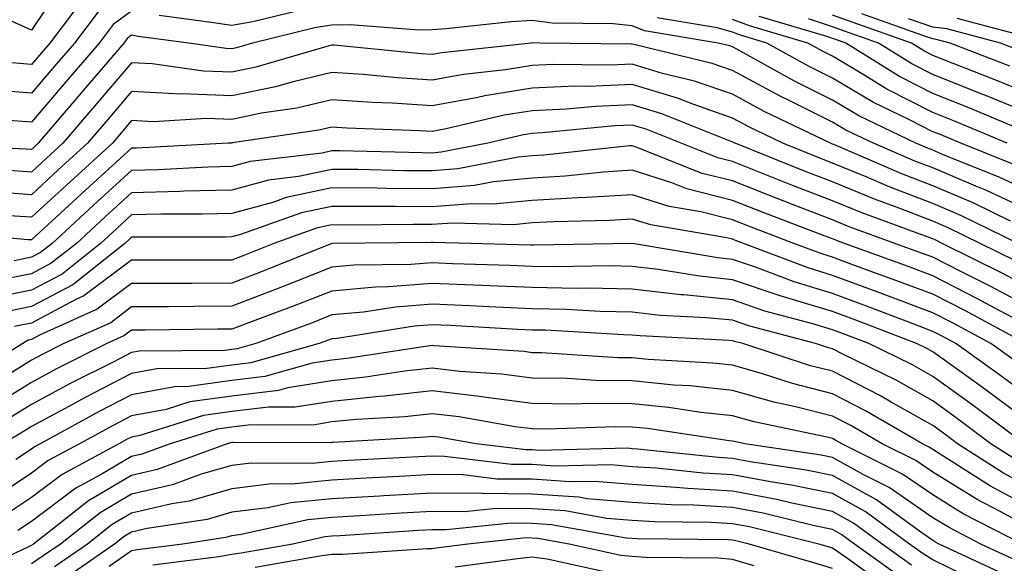
# Model space of a CAD drawing. Units: inches. Extents: x 1018643 to 1021283, y 7231898 to 7234538.
# Drawn here: x 1018757 to 1018855, y 7234160 to 7234214 of the extents above; entities that cross this region are included whole.
import ezdxf

# ---------------------------------------------------------------- set-up
doc = ezdxf.new("R2010")
doc.units = ezdxf.units.IN
doc.header["$MEASUREMENT"] = 0
doc.layers.add('Contour_10187231', color=7, linetype='Continuous', true_color=0x2a1a2a)

msp = doc.modelspace()

# ---------------------------------------------------------------- linework, layer by layer
at = {"layer": 'Contour_10187231'}
for points in [[(1018761.536, 7234218.434, 2983), (1018758.05, 7234213.219, 2983), (1018755.696, 7234214.274, 2983)], [(1018763.392, 7234216.578, 2984), (1018759.876, 7234211.92, 2984), (1018759.036, 7234210.934, 2984), (1018758.05, 7234209.781, 2984), (1018756.077, 7234209.947, 2984)], [(1018764.798, 7234215.172, 2985), (1018762.337, 7234211.92, 2985), (1018760.364, 7234209.606, 2985), (1018758.05, 7234206.901, 2985), (1018753.421, 7234207.291, 2985)], [(1018768.05, 7234215.104, 2986), (1018766.194, 7234213.776, 2986), (1018764.798, 7234211.92, 2986), (1018761.693, 7234208.277, 2986), (1018758.05, 7234204.01, 2986), (1018755.765, 7234204.205, 2986)], [(1018784.808, 7234215.162, 2986), (1018780.159, 7234214.029, 2986), (1018778.05, 7234213.658, 2986), (1018775.989, 7234213.981, 2986), (1018770.794, 7234214.664, 2986)], [(1018855.999, 7234199.869, 2986), (1018850.862, 7234201.92, 2986), (1018848.88, 7234202.75, 2986), (1018848.05, 7234203.072, 2986), (1018845.677, 7234204.293, 2986), (1018842.122, 7234205.992, 2986), (1018838.05, 7234208.404, 2986), (1018835.706, 7234209.576, 2986), (1018831.497, 7234211.92, 2986), (1018828.841, 7234212.711, 2986), (1018828.05, 7234212.994, 2986), (1018826.536, 7234213.434, 2986), (1018820.55, 7234214.42, 2986)], [(1018856.575, 7234203.395, 2984), (1018851.605, 7234205.475, 2984), (1018848.05, 7234206.881, 2984), (1018844.72, 7234208.59, 2984), (1018839.359, 7234211.92, 2984), (1018838.392, 7234212.262, 2984), (1018838.05, 7234212.379, 2984), (1018837.366, 7234212.604, 2984), (1018830.706, 7234214.576, 2984)], [(1018858.05, 7234204.752, 2983), (1018853.255, 7234206.715, 2983), (1018852.962, 7234206.832, 2983), (1018848.05, 7234208.785, 2983), (1018845.98, 7234209.85, 2983), (1018842.64, 7234211.92, 2983), (1018839.251, 7234213.121, 2983), (1018838.05, 7234213.541, 2983), (1018835.638, 7234214.332, 2983)], [(1018858.05, 7234206.715, 2982), (1018854.359, 7234208.229, 2982), (1018850.091, 7234209.879, 2982), (1018848.05, 7234210.69, 2982), (1018847.23, 7234211.1, 2982), (1018845.921, 7234211.92, 2982), (1018840.11, 7234213.981, 2982), (1018838.05, 7234214.693, 2982)], [(1018855.755, 7234209.625, 2981), (1018849.808, 7234211.92, 2981), (1018848.411, 7234212.281, 2981), (1018848.05, 7234212.33, 2981), (1018847.415, 7234212.555, 2981), (1018840.97, 7234214.84, 2981)], [(1018857.142, 7234211.012, 2980), (1018854.808, 7234211.92, 2980), (1018849.456, 7234213.326, 2980), (1018848.05, 7234213.492, 2980), (1018845.618, 7234214.352, 2980)], [(1018857.425, 7234212.545, 2979), (1018850.501, 7234214.371, 2979)], [(1018858.05, 7234196.979, 2987), (1018854.671, 7234198.541, 2987), (1018849.261, 7234200.709, 2987), (1018848.05, 7234201.227, 2987), (1018847.552, 7234201.422, 2987), (1018846.38, 7234201.92, 2987), (1018840.745, 7234204.615, 2987), (1018838.05, 7234206.217, 2987), (1018834.241, 7234208.111, 2987), (1018828.86, 7234211.11, 2987), (1018828.05, 7234211.549, 2987), (1018827.776, 7234211.647, 2987), (1018826.634, 7234211.92, 2987), (1018819.271, 7234213.141, 2987), (1018818.05, 7234213.649, 2987), (1018816.126, 7234213.844, 2987), (1018810.042, 7234213.912, 2987), (1018808.05, 7234214.156, 2987), (1018805.95, 7234214.02, 2987), (1018799.476, 7234213.346, 2987), (1018798.05, 7234213.248, 2987), (1018796.761, 7234213.209, 2987), (1018789.876, 7234213.746, 2987), (1018788.05, 7234213.707, 2987), (1018786.487, 7234213.483, 2987), (1018780.12, 7234211.92, 2987), (1018778.519, 7234211.451, 2987), (1018778.05, 7234211.354, 2987), (1018777.503, 7234211.373, 2987), (1018773.763, 7234211.92, 2987), (1018768.714, 7234212.584, 2987), (1018768.05, 7234212.692, 2987), (1018767.601, 7234212.369, 2987), (1018767.259, 7234211.92, 2987), (1018763.021, 7234206.949, 2987), (1018762.689, 7234206.559, 2987), (1018758.724, 7234201.92, 2987), (1018758.372, 7234201.598, 2987), (1018758.05, 7234201.305, 2987), (1018757.474, 7234201.344, 2987), (1018748.196, 7234201.774, 2987)], [(1018855.482, 7234201.92, 2985), (1018850.237, 7234204.108, 2985), (1018848.05, 7234204.977, 2985), (1018843.46, 7234207.33, 2985), (1018841.282, 7234208.688, 2985), (1018838.05, 7234210.602, 2985), (1018837.171, 7234211.041, 2985), (1018835.589, 7234211.92, 2985), (1018829.769, 7234213.639, 2985), (1018828.05, 7234214.264, 2985)], [(1018858.05, 7234195.045, 2988), (1018853.353, 7234197.223, 2988), (1018852.347, 7234197.623, 2988), (1018848.05, 7234199.449, 2988), (1018846.273, 7234200.143, 2988), (1018842.132, 7234201.92, 2988), (1018839.368, 7234203.238, 2988), (1018838.05, 7234204.02, 2988), (1018833.86, 7234206.11, 2988), (1018832.767, 7234206.637, 2988), (1018828.05, 7234209.176, 2988), (1018826.019, 7234209.889, 2988), (1018818.196, 7234211.774, 2988), (1018818.05, 7234211.822, 2988), (1018817.943, 7234211.813, 2988), (1018808.821, 7234211.92, 2988), (1018808.06, 7234211.93, 2988), (1018807.962, 7234211.92, 2988), (1018799.017, 7234210.953, 2988), (1018798.05, 7234210.777, 2988), (1018796.976, 7234210.846, 2988), (1018788.275, 7234211.695, 2988), (1018788.05, 7234211.715, 2988), (1018787.776, 7234211.647, 2988), (1018780.472, 7234209.498, 2988), (1018778.05, 7234209, 2988), (1018775.237, 7234209.108, 2988), (1018770.11, 7234209.86, 2988), (1018768.05, 7234209.957, 2988), (1018764.349, 7234205.621, 2988), (1018761.194, 7234201.92, 2988), (1018759.544, 7234200.426, 2988), (1018758.05, 7234199.039, 2988), (1018755.364, 7234199.235, 2988)], [(1018855.833, 7234194.137, 2989), (1018852.093, 7234195.963, 2989), (1018848.05, 7234197.682, 2989), (1018844.984, 7234198.854, 2989), (1018838.187, 7234201.783, 2989), (1018838.05, 7234201.842, 2989), (1018837.991, 7234201.861, 2989), (1018837.855, 7234201.92, 2989), (1018831.224, 7234205.094, 2989), (1018828.05, 7234206.803, 2989), (1018824.261, 7234208.131, 2989), (1018821.077, 7234208.893, 2989), (1018818.05, 7234209.801, 2989), (1018815.833, 7234209.703, 2989), (1018810.198, 7234209.772, 2989), (1018808.05, 7234209.674, 2989), (1018805.374, 7234209.244, 2989), (1018801.185, 7234208.785, 2989), (1018798.05, 7234208.209, 2989), (1018794.564, 7234208.434, 2989), (1018791.204, 7234208.766, 2989), (1018788.05, 7234208.981, 2989), (1018784.193, 7234208.063, 2989), (1018782.425, 7234207.545, 2989), (1018778.05, 7234206.647, 2989), (1018773.128, 7234206.842, 2989), (1018772.962, 7234206.832, 2989), (1018768.05, 7234207.067, 2989), (1018765.687, 7234204.283, 2989), (1018763.655, 7234201.92, 2989), (1018760.716, 7234199.254, 2989), (1018758.05, 7234196.783, 2989), (1018753.255, 7234197.125, 2989)], [(1018856.585, 7234191.92, 2990), (1018850.853, 7234194.723, 2990), (1018848.05, 7234195.904, 2990), (1018843.704, 7234197.574, 2990), (1018841.4, 7234198.57, 2990), (1018838.05, 7234199.947, 2990), (1018836.624, 7234200.494, 2990), (1018833.089, 7234201.92, 2990), (1018829.681, 7234203.551, 2990), (1018828.05, 7234204.43, 2990), (1018824.193, 7234205.777, 2990), (1018822.562, 7234206.432, 2990), (1018818.05, 7234207.77, 2990), (1018813.724, 7234207.594, 2990), (1018812.357, 7234207.613, 2990), (1018808.05, 7234207.418, 2990), (1018803.314, 7234206.656, 2990), (1018802.62, 7234206.49, 2990), (1018798.05, 7234205.651, 2990), (1018794.066, 7234205.904, 2990), (1018792.103, 7234205.973, 2990), (1018788.05, 7234206.246, 2990), (1018784.554, 7234205.416, 2990), (1018781.038, 7234204.908, 2990), (1018778.05, 7234204.293, 2990), (1018775.579, 7234204.391, 2990), (1018770.198, 7234204.068, 2990), (1018768.05, 7234204.176, 2990), (1018767.015, 7234202.955, 2990), (1018766.126, 7234201.92, 2990), (1018761.898, 7234198.072, 2990), (1018758.05, 7234194.527, 2990), (1018755.247, 7234194.723, 2990)], [(1018856.302, 7234190.172, 2991), (1018852.796, 7234191.92, 2991), (1018849.603, 7234193.473, 2991), (1018848.05, 7234194.137, 2991), (1018844.446, 7234195.524, 2991), (1018842.396, 7234196.266, 2991), (1018838.05, 7234198.053, 2991), (1018835.257, 7234199.127, 2991), (1018828.323, 7234201.92, 2991), (1018828.138, 7234202.008, 2991), (1018828.05, 7234202.057, 2991), (1018827.835, 7234202.135, 2991), (1018820.999, 7234204.869, 2991), (1018818.05, 7234205.748, 2991), (1018814.368, 7234205.602, 2991), (1018811.448, 7234205.318, 2991), (1018808.05, 7234205.162, 2991), (1018805.257, 7234204.713, 2991), (1018799.476, 7234203.346, 2991), (1018798.05, 7234203.082, 2991), (1018796.81, 7234203.16, 2991), (1018789.544, 7234203.414, 2991), (1018788.05, 7234203.522, 2991), (1018786.761, 7234203.209, 2991), (1018778.079, 7234201.949, 2991), (1018778.05, 7234201.94, 2991), (1018778.03, 7234201.94, 2991), (1018777.679, 7234201.92, 2991), (1018768.528, 7234201.442, 2991), (1018768.05, 7234201.432, 2991), (1018763.069, 7234196.901, 2991), (1018762.581, 7234196.451, 2991), (1018758.05, 7234192.272, 2991), (1018757.679, 7234192.291, 2991), (1018749.202, 7234193.072, 2991)], [(1018858.05, 7234187.32, 2992), (1018855.042, 7234188.912, 2992), (1018848.997, 7234191.92, 2992), (1018848.362, 7234192.233, 2992), (1018848.05, 7234192.369, 2992), (1018847.327, 7234192.643, 2992), (1018841.058, 7234194.928, 2992), (1018838.05, 7234196.158, 2992), (1018833.89, 7234197.76, 2992), (1018831.068, 7234198.902, 2992), (1018828.05, 7234200.094, 2992), (1018826.595, 7234200.465, 2992), (1018822.923, 7234201.92, 2992), (1018819.446, 7234203.317, 2992), (1018818.05, 7234203.727, 2992), (1018816.312, 7234203.658, 2992), (1018809.085, 7234202.955, 2992), (1018808.05, 7234202.906, 2992), (1018807.2, 7234202.77, 2992), (1018803.616, 7234201.92, 2992), (1018798.958, 7234201.012, 2992), (1018798.05, 7234200.943, 2992), (1018797.083, 7234200.953, 2992), (1018788.821, 7234201.149, 2992), (1018788.05, 7234201.158, 2992), (1018787.073, 7234200.943, 2992), (1018779.876, 7234200.094, 2992), (1018778.05, 7234199.596, 2992), (1018775.667, 7234199.537, 2992), (1018770.696, 7234199.274, 2992), (1018768.05, 7234199.205, 2992), (1018764.232, 7234195.738, 2992), (1018760.101, 7234191.92, 2992), (1018758.958, 7234191.012, 2992), (1018758.05, 7234190.533, 2992), (1018756.321, 7234190.192, 2992)], [(1018858.05, 7234185.387, 2993), (1018853.782, 7234187.652, 2993), (1018850.862, 7234189.108, 2993), (1018848.05, 7234190.533, 2993), (1018847.044, 7234190.914, 2993), (1018844.28, 7234191.92, 2993), (1018839.71, 7234193.58, 2993), (1018838.05, 7234194.264, 2993), (1018834.232, 7234195.738, 2993), (1018832.523, 7234196.393, 2993), (1018828.05, 7234198.151, 2993), (1018825.042, 7234198.912, 2993), (1018818.431, 7234201.539, 2993), (1018818.05, 7234201.666, 2993), (1018817.776, 7234201.647, 2993), (1018809.232, 7234200.738, 2993), (1018808.05, 7234200.66, 2993), (1018806.663, 7234200.533, 2993), (1018800.618, 7234199.352, 2993), (1018798.05, 7234199.156, 2993), (1018795.306, 7234199.176, 2993), (1018790.687, 7234199.283, 2993), (1018788.05, 7234199.303, 2993), (1018784.73, 7234198.6, 2993), (1018781.722, 7234198.248, 2993), (1018778.05, 7234197.252, 2993), (1018773.255, 7234197.125, 2993), (1018772.864, 7234197.106, 2993), (1018768.05, 7234196.979, 2993), (1018765.394, 7234194.576, 2993), (1018762.532, 7234191.92, 2993), (1018760.032, 7234189.938, 2993), (1018758.05, 7234188.893, 2993), (1018754.271, 7234188.141, 2993)], [(1018858.05, 7234183.463, 2994), (1018854.769, 7234185.201, 2994), (1018852.532, 7234186.402, 2994), (1018848.05, 7234188.688, 2994), (1018845.706, 7234189.576, 2994), (1018839.241, 7234191.92, 2994), (1018838.372, 7234192.242, 2994), (1018838.05, 7234192.369, 2994), (1018837.318, 7234192.652, 2994), (1018831.126, 7234194.996, 2994), (1018828.05, 7234196.217, 2994), (1018823.499, 7234197.369, 2994), (1018822.005, 7234197.965, 2994), (1018818.05, 7234199.225, 2994), (1018815.169, 7234199.039, 2994), (1018811.341, 7234198.629, 2994), (1018808.05, 7234198.424, 2994), (1018804.193, 7234198.063, 2994), (1018802.278, 7234197.692, 2994), (1018798.05, 7234197.369, 2994), (1018793.538, 7234197.408, 2994), (1018792.542, 7234197.428, 2994), (1018788.05, 7234197.457, 2994), (1018783.48, 7234196.49, 2994), (1018782.142, 7234196.012, 2994), (1018778.05, 7234194.908, 2994), (1018775.14, 7234194.83, 2994), (1018770.96, 7234194.83, 2994), (1018768.05, 7234194.762, 2994), (1018766.566, 7234193.404, 2994), (1018764.954, 7234191.92, 2994), (1018761.107, 7234188.863, 2994), (1018758.05, 7234187.252, 2994), (1018753.607, 7234186.363, 2994)], [(1018857.347, 7234181.92, 2995), (1018851.312, 7234185.182, 2995), (1018848.05, 7234186.842, 2995), (1018844.359, 7234188.229, 2995), (1018840.237, 7234189.733, 2995), (1018838.05, 7234190.543, 2995), (1018836.995, 7234190.865, 2995), (1018834.193, 7234191.92, 2995), (1018829.739, 7234193.61, 2995), (1018828.05, 7234194.274, 2995), (1018824.886, 7234195.084, 2995), (1018821.741, 7234195.611, 2995), (1018818.05, 7234196.783, 2995), (1018813.48, 7234196.49, 2995), (1018812.601, 7234196.471, 2995), (1018808.05, 7234196.197, 2995), (1018804.144, 7234195.826, 2995), (1018802.015, 7234195.885, 2995), (1018798.05, 7234195.582, 2995), (1018794.359, 7234195.611, 2995), (1018791.722, 7234195.592, 2995), (1018788.05, 7234195.611, 2995), (1018785.003, 7234194.967, 2995), (1018778.939, 7234192.809, 2995), (1018778.05, 7234192.574, 2995), (1018777.415, 7234192.555, 2995), (1018768.685, 7234192.555, 2995), (1018768.05, 7234192.535, 2995), (1018767.728, 7234192.242, 2995), (1018767.376, 7234191.92, 2995), (1018762.181, 7234187.789, 2995), (1018758.05, 7234185.611, 2995), (1018754.974, 7234184.996, 2995)], [(1018856.302, 7234180.172, 2996), (1018853.851, 7234181.92, 2996), (1018850.091, 7234183.961, 2996), (1018848.05, 7234184.996, 2996), (1018843.118, 7234186.852, 2996), (1018843.021, 7234186.891, 2996), (1018838.05, 7234188.727, 2996), (1018835.599, 7234189.469, 2996), (1018829.144, 7234191.92, 2996), (1018828.353, 7234192.223, 2996), (1018828.05, 7234192.34, 2996), (1018827.484, 7234192.486, 2996), (1018819.896, 7234193.766, 2996), (1018818.05, 7234194.352, 2996), (1018815.775, 7234194.195, 2996), (1018810.218, 7234194.088, 2996), (1018808.05, 7234193.961, 2996), (1018806.185, 7234193.785, 2996), (1018800.081, 7234193.951, 2996), (1018798.05, 7234193.805, 2996), (1018796.155, 7234193.815, 2996), (1018789.886, 7234193.756, 2996), (1018788.05, 7234193.766, 2996), (1018786.526, 7234193.443, 2996), (1018782.239, 7234191.92, 2996), (1018779.251, 7234190.719, 2996), (1018778.05, 7234190.26, 2996), (1018776.38, 7234190.25, 2996), (1018769.72, 7234190.25, 2996), (1018768.05, 7234190.24, 2996), (1018763.294, 7234186.676, 2996), (1018762.405, 7234186.276, 2996), (1018758.05, 7234183.971, 2996), (1018756.341, 7234183.629, 2996)], [(1018858.05, 7234176.344, 2997), (1018854.847, 7234178.717, 2997), (1018850.364, 7234181.92, 2997), (1018848.86, 7234182.731, 2997), (1018848.05, 7234183.141, 2997), (1018846.087, 7234183.883, 2997), (1018841.702, 7234185.572, 2997), (1018838.05, 7234186.92, 2997), (1018834.212, 7234188.082, 2997), (1018830.462, 7234189.508, 2997), (1018828.05, 7234190.328, 2997), (1018826.605, 7234190.475, 2997), (1018818.06, 7234191.91, 2997), (1018808.235, 7234191.735, 2997), (1018808.05, 7234191.735, 2997), (1018807.874, 7234191.744, 2997), (1018801.878, 7234191.92, 2997), (1018798.157, 7234192.027, 2997), (1018798.05, 7234192.018, 2997), (1018797.952, 7234192.018, 2997), (1018788.05, 7234191.92, 2997), (1018780.921, 7234189.049, 2997), (1018778.05, 7234187.955, 2997), (1018774.066, 7234187.936, 2997), (1018772.034, 7234187.936, 2997), (1018768.05, 7234187.916, 2997), (1018764.622, 7234185.348, 2997), (1018758.919, 7234182.789, 2997), (1018758.05, 7234182.33, 2997), (1018757.708, 7234182.262, 2997), (1018757.171, 7234181.92, 2997), (1018751.546, 7234178.424, 2997)], [(1018858.05, 7234173.815, 2998), (1018853.392, 7234177.262, 2998), (1018850.98, 7234178.99, 2998), (1018848.05, 7234181.09, 2998), (1018847.523, 7234181.393, 2998), (1018846.448, 7234181.92, 2998), (1018840.374, 7234184.244, 2998), (1018838.05, 7234185.113, 2998), (1018833.47, 7234186.5, 2998), (1018832.806, 7234186.676, 2998), (1018828.05, 7234188.297, 2998), (1018824.769, 7234188.639, 2998), (1018820.638, 7234189.332, 2998), (1018818.05, 7234189.625, 2998), (1018815.804, 7234189.674, 2998), (1018810.394, 7234189.576, 2998), (1018808.05, 7234189.625, 2998), (1018805.853, 7234189.723, 2998), (1018800.081, 7234189.889, 2998), (1018798.05, 7234189.977, 2998), (1018795.941, 7234189.811, 2998), (1018790.228, 7234189.742, 2998), (1018788.05, 7234189.537, 2998), (1018784.124, 7234187.994, 2998), (1018782.591, 7234187.379, 2998), (1018778.05, 7234185.651, 2998), (1018774.339, 7234185.631, 2998), (1018771.732, 7234185.602, 2998), (1018768.05, 7234185.582, 2998), (1018765.96, 7234184.01, 2998), (1018761.273, 7234181.92, 2998), (1018759.124, 7234180.846, 2998), (1018758.05, 7234180.26, 2998), (1018753.714, 7234177.584, 2998)], [(1018857.21, 7234171.92, 2999), (1018851.966, 7234175.836, 2999), (1018848.05, 7234178.649, 2999), (1018845.95, 7234179.82, 2999), (1018841.683, 7234181.92, 2999), (1018839.056, 7234182.926, 2999), (1018838.05, 7234183.297, 2999), (1018836.068, 7234183.902, 2999), (1018831.292, 7234185.162, 2999), (1018828.05, 7234186.276, 2999), (1018823.196, 7234186.774, 2999), (1018822.913, 7234186.783, 2999), (1018818.05, 7234187.35, 2999), (1018813.568, 7234187.438, 2999), (1018812.552, 7234187.418, 2999), (1018808.05, 7234187.506, 2999), (1018803.821, 7234187.692, 2999), (1018802.23, 7234187.74, 2999), (1018798.05, 7234187.916, 2999), (1018793.704, 7234187.574, 2999), (1018792.415, 7234187.555, 2999), (1018788.05, 7234187.164, 2999), (1018784.29, 7234185.68, 2999), (1018780.355, 7234184.225, 2999), (1018778.05, 7234183.346, 2999), (1018776.624, 7234183.346, 2999), (1018769.398, 7234183.268, 2999), (1018768.05, 7234183.258, 2999), (1018767.288, 7234182.682, 2999), (1018765.579, 7234181.92, 2999), (1018760.56, 7234179.41, 2999), (1018758.05, 7234178.053, 2999), (1018754.261, 7234175.709, 2999)], [(1018856.429, 7234170.299, 3000), (1018853.87, 7234171.92, 3000), (1018850.54, 7234174.41, 3000), (1018848.05, 7234176.197, 3000), (1018844.388, 7234178.258, 3000), (1018839.144, 7234180.826, 3000), (1018838.05, 7234181.393, 3000), (1018837.63, 7234181.5, 3000), (1018836.331, 7234181.92, 3000), (1018829.778, 7234183.649, 3000), (1018828.05, 7234184.244, 3000), (1018825.462, 7234184.508, 3000), (1018820.862, 7234184.733, 3000), (1018818.05, 7234185.065, 3000), (1018814.837, 7234185.133, 3000), (1018811.458, 7234185.328, 3000), (1018808.05, 7234185.397, 3000), (1018804.417, 7234185.553, 3000), (1018801.829, 7234185.699, 3000), (1018798.05, 7234185.865, 3000), (1018794.398, 7234185.572, 3000), (1018791.194, 7234185.065, 3000), (1018788.05, 7234184.781, 3000), (1018785.999, 7234183.971, 3000), (1018780.452, 7234181.92, 3000), (1018778.577, 7234181.393, 3000), (1018778.05, 7234181.334, 3000), (1018777.366, 7234181.236, 3000), (1018768.802, 7234181.168, 3000), (1018768.05, 7234181.022, 3000), (1018766.214, 7234180.084, 3000), (1018761.995, 7234177.975, 3000), (1018758.05, 7234175.856, 3000), (1018755.618, 7234174.352, 3000)], [(1018858.05, 7234167.418, 3001), (1018855.13, 7234169, 3001), (1018850.53, 7234171.92, 3001), (1018849.114, 7234172.985, 3001), (1018848.05, 7234173.746, 3001), (1018843.89, 7234176.08, 3001), (1018842.825, 7234176.695, 3001), (1018838.05, 7234179.156, 3001), (1018835.843, 7234179.713, 3001), (1018829.095, 7234181.92, 3001), (1018828.265, 7234182.135, 3001), (1018828.05, 7234182.213, 3001), (1018827.728, 7234182.242, 3001), (1018818.821, 7234182.692, 3001), (1018818.05, 7234182.779, 3001), (1018817.171, 7234182.799, 3001), (1018809.378, 7234183.248, 3001), (1018808.05, 7234183.277, 3001), (1018806.634, 7234183.336, 3001), (1018799.857, 7234183.727, 3001), (1018798.05, 7234183.805, 3001), (1018796.302, 7234183.668, 3001), (1018788.577, 7234182.447, 3001), (1018788.05, 7234182.399, 3001), (1018787.708, 7234182.262, 3001), (1018786.78, 7234181.92, 3001), (1018779.954, 7234180.016, 3001), (1018778.05, 7234179.781, 3001), (1018775.569, 7234179.44, 3001), (1018770.569, 7234179.401, 3001), (1018768.05, 7234178.922, 3001), (1018763.421, 7234176.549, 3001), (1018761.771, 7234175.641, 3001), (1018758.05, 7234173.649, 3001), (1018756.985, 7234172.985, 3001), (1018755.218, 7234171.92, 3001)], [(1018858.05, 7234165.416, 3002), (1018853.831, 7234167.701, 3002), (1018849.544, 7234170.426, 3002), (1018848.05, 7234171.344, 3002), (1018847.708, 7234171.578, 3002), (1018847.025, 7234171.92, 3002), (1018841.351, 7234175.221, 3002), (1018838.05, 7234176.92, 3002), (1018834.056, 7234177.926, 3002), (1018831.068, 7234178.902, 3002), (1018828.05, 7234179.762, 3002), (1018826.097, 7234179.967, 3002), (1018819.642, 7234180.328, 3002), (1018818.05, 7234180.485, 3002), (1018816.634, 7234180.504, 3002), (1018808.968, 7234181.002, 3002), (1018808.05, 7234181.012, 3002), (1018807.249, 7234181.119, 3002), (1018798.265, 7234181.705, 3002), (1018798.05, 7234181.735, 3002), (1018797.845, 7234181.715, 3002), (1018789.544, 7234180.426, 3002), (1018788.05, 7234180.279, 3002), (1018786.087, 7234179.957, 3002), (1018781.341, 7234178.629, 3002), (1018778.05, 7234178.238, 3002), (1018773.773, 7234177.643, 3002), (1018772.347, 7234177.623, 3002), (1018768.05, 7234176.813, 3002), (1018764.818, 7234175.152, 3002), (1018758.909, 7234171.92, 3002), (1018758.353, 7234171.617, 3002), (1018758.05, 7234171.393, 3002), (1018756.487, 7234170.358, 3002)], [(1018858.05, 7234163.414, 3003), (1018854.798, 7234165.172, 3003), (1018852.484, 7234166.354, 3003), (1018848.05, 7234169.078, 3003), (1018846.37, 7234170.24, 3003), (1018843.011, 7234171.92, 3003), (1018839.876, 7234173.746, 3003), (1018838.05, 7234174.684, 3003), (1018834.359, 7234175.611, 3003), (1018832.191, 7234176.061, 3003), (1018828.05, 7234177.242, 3003), (1018823.821, 7234177.692, 3003), (1018822.191, 7234177.779, 3003), (1018818.05, 7234178.19, 3003), (1018814.368, 7234178.238, 3003), (1018811.546, 7234178.424, 3003), (1018808.05, 7234178.473, 3003), (1018805.003, 7234178.873, 3003), (1018800.823, 7234179.147, 3003), (1018798.05, 7234179.469, 3003), (1018795.286, 7234179.156, 3003), (1018791.409, 7234178.561, 3003), (1018788.05, 7234178.219, 3003), (1018783.636, 7234177.506, 3003), (1018782.718, 7234177.252, 3003), (1018778.05, 7234176.686, 3003), (1018773.87, 7234176.1, 3003), (1018771.487, 7234175.358, 3003), (1018768.05, 7234174.703, 3003), (1018766.214, 7234173.756, 3003), (1018762.845, 7234171.92, 3003), (1018759.73, 7234170.24, 3003), (1018758.05, 7234168.981, 3003), (1018753.802, 7234166.168, 3003)], [(1018857.005, 7234161.92, 3004), (1018851.077, 7234164.947, 3004), (1018848.05, 7234166.813, 3004), (1018845.032, 7234168.902, 3004), (1018838.987, 7234171.92, 3004), (1018838.392, 7234172.262, 3004), (1018838.05, 7234172.447, 3004), (1018837.347, 7234172.623, 3004), (1018830.228, 7234174.098, 3004), (1018828.05, 7234174.713, 3004), (1018824.915, 7234175.055, 3004), (1018821.663, 7234175.533, 3004), (1018818.05, 7234175.895, 3004), (1018814.026, 7234175.943, 3004), (1018812.005, 7234175.875, 3004), (1018808.05, 7234175.934, 3004), (1018803.441, 7234176.529, 3004), (1018802.776, 7234176.647, 3004), (1018798.05, 7234177.193, 3004), (1018793.304, 7234176.666, 3004), (1018792.767, 7234176.637, 3004), (1018788.05, 7234176.158, 3004), (1018784.398, 7234175.572, 3004), (1018781.712, 7234175.582, 3004), (1018778.05, 7234175.143, 3004), (1018775.228, 7234174.742, 3004), (1018768.88, 7234172.75, 3004), (1018768.05, 7234172.594, 3004), (1018767.601, 7234172.369, 3004), (1018766.79, 7234171.92, 3004), (1018761.107, 7234168.863, 3004), (1018758.05, 7234166.568, 3004), (1018755.257, 7234164.713, 3004)], [(1018856.39, 7234160.26, 3005), (1018852.855, 7234161.92, 3005), (1018849.681, 7234163.551, 3005), (1018848.05, 7234164.547, 3005), (1018843.694, 7234167.565, 3005), (1018841.116, 7234168.854, 3005), (1018838.05, 7234170.543, 3005), (1018836.907, 7234170.777, 3005), (1018829.3, 7234171.92, 3005), (1018828.265, 7234172.135, 3005), (1018828.05, 7234172.193, 3005), (1018827.737, 7234172.233, 3005), (1018819.573, 7234173.443, 3005), (1018818.05, 7234173.59, 3005), (1018816.351, 7234173.619, 3005), (1018809.505, 7234173.375, 3005), (1018808.05, 7234173.404, 3005), (1018806.351, 7234173.619, 3005), (1018800.745, 7234174.615, 3005), (1018798.05, 7234174.928, 3005), (1018795.345, 7234174.625, 3005), (1018790.472, 7234174.342, 3005), (1018788.05, 7234174.098, 3005), (1018786.175, 7234173.795, 3005), (1018779.954, 7234173.824, 3005), (1018778.05, 7234173.59, 3005), (1018776.585, 7234173.385, 3005), (1018771.917, 7234171.92, 3005), (1018769.085, 7234170.885, 3005), (1018768.05, 7234170.641, 3005), (1018764.944, 7234168.815, 3005), (1018762.474, 7234167.496, 3005), (1018758.05, 7234164.156, 3005), (1018756.702, 7234163.268, 3005)], [(1018855.071, 7234158.942, 3006), (1018848.704, 7234161.92, 3006), (1018848.275, 7234162.145, 3006), (1018848.05, 7234162.272, 3006), (1018846.878, 7234163.092, 3006), (1018842.454, 7234166.324, 3006), (1018838.05, 7234168.746, 3006), (1018835.423, 7234169.293, 3006), (1018829.837, 7234170.133, 3006), (1018828.05, 7234170.465, 3006), (1018826.673, 7234170.543, 3006), (1018818.568, 7234171.402, 3006), (1018818.05, 7234171.432, 3006), (1018817.601, 7234171.471, 3006), (1018808.704, 7234171.266, 3006), (1018808.05, 7234171.315, 3006), (1018807.444, 7234171.315, 3006), (1018802.444, 7234171.92, 3006), (1018798.714, 7234172.584, 3006), (1018798.05, 7234172.662, 3006), (1018797.386, 7234172.584, 3006), (1018788.177, 7234172.047, 3006), (1018788.05, 7234172.037, 3006), (1018787.952, 7234172.018, 3006), (1018778.187, 7234172.057, 3006), (1018778.05, 7234172.047, 3006), (1018777.943, 7234172.027, 3006), (1018777.601, 7234171.92, 3006), (1018770.618, 7234169.352, 3006), (1018768.05, 7234168.756, 3006), (1018763.743, 7234166.227, 3006), (1018758.245, 7234161.92, 3006), (1018758.128, 7234161.842, 3006), (1018758.05, 7234161.783, 3006), (1018757.806, 7234161.676, 3006), (1018751.37, 7234158.6, 3006)], [(1018851.136, 7234158.834, 3007), (1018848.05, 7234160.328, 3007), (1018847.083, 7234160.953, 3007), (1018845.735, 7234161.92, 3007), (1018841.292, 7234165.162, 3007), (1018838.05, 7234166.949, 3007), (1018833.939, 7234167.809, 3007), (1018831.849, 7234168.121, 3007), (1018828.05, 7234168.834, 3007), (1018825.13, 7234169, 3007), (1018820.482, 7234169.488, 3007), (1018818.05, 7234169.635, 3007), (1018815.95, 7234169.82, 3007), (1018810.286, 7234169.684, 3007), (1018808.05, 7234169.85, 3007), (1018805.989, 7234169.86, 3007), (1018799.3, 7234170.67, 3007), (1018798.05, 7234170.68, 3007), (1018796.741, 7234170.611, 3007), (1018789.71, 7234170.26, 3007), (1018788.05, 7234170.162, 3007), (1018786.097, 7234169.967, 3007), (1018779.974, 7234169.996, 3007), (1018778.05, 7234169.762, 3007), (1018775.013, 7234168.883, 3007), (1018772.142, 7234167.828, 3007), (1018768.05, 7234166.881, 3007), (1018764.925, 7234165.045, 3007), (1018760.941, 7234161.92, 3007), (1018759.232, 7234160.738, 3007), (1018758.05, 7234159.938, 3007)], [(1018845.941, 7234159.811, 3008), (1018842.991, 7234161.92, 3008), (1018840.14, 7234164.01, 3008), (1018838.05, 7234165.152, 3008), (1018833.968, 7234166.002, 3008), (1018832.493, 7234166.363, 3008), (1018828.05, 7234167.203, 3008), (1018823.587, 7234167.457, 3008), (1018822.396, 7234167.574, 3008), (1018818.05, 7234167.848, 3008), (1018814.3, 7234168.17, 3008), (1018811.859, 7234168.111, 3008), (1018808.05, 7234168.375, 3008), (1018804.534, 7234168.404, 3008), (1018801.155, 7234168.815, 3008), (1018798.05, 7234168.844, 3008), (1018794.788, 7234168.658, 3008), (1018791.478, 7234168.492, 3008), (1018788.05, 7234168.297, 3008), (1018784.036, 7234167.906, 3008), (1018782.054, 7234167.916, 3008), (1018778.05, 7234167.428, 3008), (1018773.782, 7234166.188, 3008), (1018772.054, 7234165.924, 3008), (1018768.05, 7234164.996, 3008), (1018766.116, 7234163.854, 3008), (1018763.646, 7234161.92, 3008), (1018760.345, 7234159.625, 3008)], [(1018844.788, 7234158.658, 3009), (1018840.247, 7234161.92, 3009), (1018838.978, 7234162.848, 3009), (1018838.05, 7234163.356, 3009), (1018836.234, 7234163.736, 3009), (1018831.126, 7234164.996, 3009), (1018828.05, 7234165.572, 3009), (1018824.183, 7234165.787, 3009), (1018821.946, 7234165.817, 3009), (1018818.05, 7234166.051, 3009), (1018813.528, 7234166.442, 3009), (1018812.718, 7234166.588, 3009), (1018808.05, 7234166.91, 3009), (1018803.079, 7234166.949, 3009), (1018803.011, 7234166.959, 3009), (1018798.05, 7234167.008, 3009), (1018793.235, 7234166.735, 3009), (1018792.835, 7234166.705, 3009), (1018788.05, 7234166.432, 3009), (1018783.939, 7234166.031, 3009), (1018781.653, 7234165.524, 3009), (1018778.05, 7234165.084, 3009), (1018775.599, 7234164.371, 3009), (1018769.603, 7234163.473, 3009), (1018768.05, 7234163.111, 3009), (1018767.298, 7234162.672, 3009), (1018766.341, 7234161.92, 3009), (1018761.448, 7234158.522, 3009)], [(1018843.646, 7234157.516, 3010), (1018839.437, 7234160.533, 3010), (1018838.05, 7234161.51, 3010), (1018837.737, 7234161.608, 3010), (1018836.673, 7234161.92, 3010), (1018829.749, 7234163.619, 3010), (1018828.05, 7234163.942, 3010), (1018825.911, 7234164.059, 3010), (1018820.257, 7234164.127, 3010), (1018818.05, 7234164.254, 3010), (1018815.491, 7234164.479, 3010), (1018811.351, 7234165.221, 3010), (1018808.05, 7234165.445, 3010), (1018804.495, 7234165.475, 3010), (1018801.273, 7234165.143, 3010), (1018798.05, 7234165.172, 3010), (1018794.974, 7234164.996, 3010), (1018790.853, 7234164.723, 3010), (1018788.05, 7234164.557, 3010), (1018785.648, 7234164.322, 3010), (1018778.987, 7234162.858, 3010), (1018778.05, 7234162.74, 3010), (1018777.415, 7234162.555, 3010), (1018773.157, 7234161.92, 3010), (1018768.616, 7234161.354, 3010), (1018768.05, 7234161.227, 3010), (1018765.794, 7234159.664, 3010)], [(1018838.05, 7234159.469, 3011), (1018836.165, 7234160.035, 3011), (1018829.71, 7234161.92, 3011), (1018828.382, 7234162.252, 3011), (1018828.05, 7234162.311, 3011), (1018827.64, 7234162.33, 3011), (1018818.558, 7234162.428, 3011), (1018818.05, 7234162.467, 3011), (1018817.454, 7234162.516, 3011), (1018809.974, 7234163.844, 3011), (1018808.05, 7234163.981, 3011), (1018805.97, 7234164, 3011), (1018799.456, 7234163.326, 3011), (1018798.05, 7234163.336, 3011), (1018796.712, 7234163.258, 3011), (1018788.87, 7234162.74, 3011), (1018788.05, 7234162.692, 3011), (1018787.347, 7234162.623, 3011), (1018784.153, 7234161.92, 3011), (1018778.978, 7234160.992, 3011), (1018778.05, 7234160.885, 3011), (1018776.761, 7234160.631, 3011), (1018770.159, 7234159.811, 3011)], [(1018830.237, 7234159.733, 3012), (1018828.05, 7234160.387, 3012), (1018826.624, 7234160.494, 3012), (1018819.388, 7234160.582, 3012), (1018818.05, 7234160.67, 3012), (1018816.917, 7234160.787, 3012), (1018811.741, 7234161.92, 3012), (1018808.607, 7234162.477, 3012), (1018808.05, 7234162.516, 3012), (1018807.444, 7234162.526, 3012), (1018801.624, 7234161.92, 3012), (1018798.48, 7234161.49, 3012), (1018798.05, 7234161.442, 3012), (1018797.581, 7234161.451, 3012), (1018789.095, 7234160.875, 3012), (1018788.05, 7234160.885, 3012), (1018786.849, 7234160.719, 3012), (1018780.403, 7234159.567, 3012)], [(1018815.286, 7234159.156, 3013), (1018809.554, 7234160.416, 3013), (1018808.05, 7234160.602, 3013), (1018806.575, 7234160.445, 3013), (1018800.374, 7234159.596, 3013)]]:
    msp.add_polyline3d(points, dxfattribs=at)

doc.saveas('drawing.dxf')
